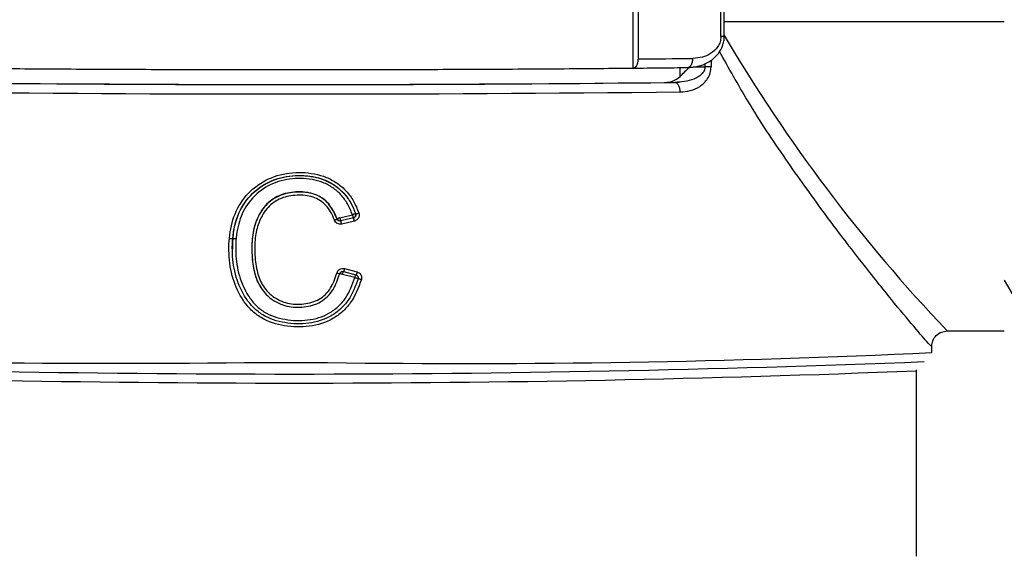
# Model space of a CAD drawing. Units: millimetres. Extents: x 10 to 416, y 10 to 287.
# Drawn here: x 124 to 130, y 140 to 144 of the extents above; entities that cross this region are included whole.
import ezdxf

# ---------------------------------------------------------------- set-up
doc = ezdxf.new("R2010")
doc.units = ezdxf.units.MM
doc.styles.add('SLDTEXTSTYLE0', font='TXT', dxfattribs={"width": 0.75})
doc.dimstyles.new('SLDDIMSTYLE1', dxfattribs={"dimtxt": 3.5, "dimasz": 3.556, "dimexe": 0, "dimexo": 0.0625, "dimgap": 0.875, "dimtad": 1, "dimdec": 0, "dimlfac": 5, "dimrnd": 1e-09, "dimzin": 12, "dimdsep": 46, "dimtxsty": 'SLDTEXTSTYLE0', "dimsah": 1, "dimcen": 0.09, "dimadec": 0, "dimazin": 3, "dimtfac": 1, "dimtdec": 0, "dimtofl": 0, "dimtmove": 0, "dimatfit": 3, "dimfxl": 1, "dimfrac": 2, "dimtolj": 1, "dimtzin": 12, "dimarcsym": 0})

# ---------------------------------------------------------------- blocks, each defined once
blk = doc.blocks.new('_D_1')
at = {"color": 150, "linetype": 'Continuous', "lineweight": 0}
for p, q in [((71.6568, 136.6766), (71.6568, 218.7202)), ((180.2128, 144.9374), (180.2128, 218.7202)), ((71.6568, 217.7202), (180.2128, 217.7202))]:
    blk.add_line(p, q, dxfattribs=at)
at = {"color": 150, "linetype": 'Continuous', "lineweight": 18}
for points in [[(71.6568, 217.7202), (75.2128, 217.3392), (75.2128, 218.1012)], [(180.2128, 217.7202), (176.6568, 218.1012), (176.6568, 217.3392)]]:
    blk.add_solid(points, dxfattribs=at)
at = {"color": 150, "linetype": 'Continuous', "lineweight": 18, "insert": (122.0556, 222.232), "char_height": 3.5, "attachment_point": 1, "style": 'SLDTEXTSTYLE0'}
blk.add_mtext('543', dxfattribs=at)

msp = doc.modelspace()

# ---------------------------------------------------------------- linework, layer by layer
at = {"color": 7, "linetype": 'Continuous', "lineweight": 25}
for p, q in [((127.5509, 143.439), (127.5509, 148.2384)), ((127.5832, 148.2376), (127.5832, 143.4982)), ((128.1205, 143.6441), (128.1205, 146.4917)), ((128.1423, 143.6449), (128.1423, 146.4955)), ((128.1423, 143.7406), (129.9568, 143.7406)), ((127.5509, 143.439), (127.5523, 143.439)), ((127.8559, 143.385), (127.8559, 143.4422)), ((127.9417, 143.4474), (128.0174, 143.4474)), ((128.0174, 143.4474), (128.0174, 143.469)), ((128.0566, 143.4899), (128.0566, 143.4476)), ((127.7533, 143.3458), (127.82, 143.3458)), ((127.8534, 143.3475), (127.8335, 143.3412)), ((125.6511, 142.4697), (125.7325, 142.4892)), ((125.6337, 142.4617), (125.6337, 142.4626)), ((125.6571, 142.449), (125.6525, 142.4485)), ((125.739, 142.4694), (125.6571, 142.45)), ((125.739, 142.4685), (125.6571, 142.449)), ((125.6571, 142.45), (125.6571, 142.449)), ((125.7455, 142.4487), (125.6632, 142.4293)), ((125.739, 142.4685), (125.739, 142.4694)), ((124.9365, 142.3351), (124.9804, 142.335)), ((125.0809, 142.26), (125.0809, 142.2589)), ((125.7483, 142.082), (125.6679, 142.1031)), ((125.6745, 142.1212), (125.7554, 142.1001)), ((125.6812, 142.1402), (125.7624, 142.1191)), ((125.7695, 142.0752), (125.7695, 142.0761)), ((129.9568, 142.0666), (130.0896, 141.8366)), ((129.5687, 141.7331), (129.5873, 141.7366)), ((129.5833, 141.7366), (129.9568, 141.7366)), ((129.4868, 141.597), (129.4868, 141.637)), ((129.3868, 140.2772), (129.3868, 141.4787)), ((129.3887, 141.4813), (129.3885, 141.4841))]:
    msp.add_line(p, q, dxfattribs=at)
at = {"color": 7, "linetype": 'Continuous', "lineweight": 25, "flags": 128}
for points in [[(125.7695, 142.0761), (125.7702, 142.08), (125.7703, 142.0816)], [(125.033, 141.5323), (125.3568, 141.5321), (125.571, 141.5321)]]:
    msp.add_lwpolyline(points, dxfattribs=at)
at = {"color": 7, "linetype": 'Continuous', "lineweight": 25}
for centre, radius, start, end in [((137.2691, 149.0393), 10.5994, 210.56393, 223.52267), ((126.0959, 302.3881), 158.8969, 270.536334, 270.664636), ((125.3568, 370.1302), 226.7977, 269.377714, 270.622286), ((125.3568, 369.1374), 225.8043, 269.391894, 270.608106), ((125.3568, 373.4127), 230.1412, 269.377714, 270.622286), ((125.7344, 142.4888), 0.02, 283.26828, 359.99816), ((125.6525, 142.4694), 0.02, 199.86424, 283.27384), ((124.204, 206.1246), 64.5976, 267.359315, 270.735312), ((126.4794, 204.9362), 63.4106, 269.179108, 272.71838), ((125.3364, 245.8706), 104.413, 267.772271, 272.250623), ((125.3574, 243.5638), 102.1647, 267.73897, 272.260334)]:
    msp.add_arc(centre, radius, start, end, dxfattribs=at)
msp.add_ellipse((127.9179, 143.4458), major_axis=(0.1, 0.1), ratio=0.007862, start_param=1.562935, end_param=2.231836, dxfattribs=at)
for points, knots in [([(127.9099, 143.4435), (127.9303, 143.445), (127.9734, 143.448), (128.0282, 143.4696), (128.073, 143.4993), (128.1066, 143.5342), (128.1291, 143.5745), (128.1406, 143.6134), (128.1417, 143.6342), (128.1422, 143.6448)], [0, 0, 0, 0, 0.2006888, 0.4234842, 0.5466142, 0.6825136, 0.8350068, 0.9156733, 1, 1, 1, 1]), ([(128.1205, 143.6441), (128.1195, 143.6325), (128.1173, 143.6083), (128.0951, 143.5664), (128.0556, 143.5306), (127.9994, 143.5061), (127.96, 143.5033), (127.939, 143.5019)], [0, 0, 0, 0, 0.117424, 0.244165, 0.499665, 0.734678, 1, 1, 1, 1]), ([(127.5832, 143.4982), (127.5828, 143.4903), (127.5818, 143.4746), (127.5747, 143.455), (127.5645, 143.4414), (127.5564, 143.4398), (127.5523, 143.439)], [0, 0, 0, 0, 0.25, 0.5, 0.75, 1, 1, 1, 1]), ([(129.4868, 141.637), (129.4802, 141.6423), (129.4669, 141.653), (129.3636, 141.7729), (129.2094, 141.9591), (129.0129, 142.206), (128.7852, 142.5042), (128.5425, 142.8439), (128.3103, 143.1897), (128.1716, 143.4391), (128.1113, 143.5477)], [0, 0, 0, 0, 0.127839, 0.258475, 0.384448, 0.515831, 0.643489, 0.772371, 0.900909, 1, 1, 1, 1]), ([(128.0174, 143.4474), (128.0172, 143.4438), (128.0168, 143.4364), (128.0118, 143.4211), (127.9991, 143.4022), (127.9756, 143.3828), (127.9178, 143.353), (127.8629, 143.349), (127.82, 143.3458)], [0, 0, 0, 0, 0.0413223, 0.0849293, 0.1844492, 0.3075494, 0.4587758, 1, 1, 1, 1]), ([(127.8563, 143.2851), (127.8783, 143.2868), (127.9222, 143.2902), (127.9746, 143.313), (128.0115, 143.3418), (128.0352, 143.3708), (128.053, 143.4062), (128.0554, 143.4341), (128.0566, 143.4476)], [0, 0, 0, 0, 0.249726, 0.499133, 0.630258, 0.749584, 0.879242, 1, 1, 1, 1]), ([(127.7533, 143.3458), (127.7778, 143.3482), (127.8149, 143.3518), (127.8455, 143.3766), (127.8559, 143.385)], [0, 0, 0, 0, 0.658866, 1, 1, 1, 1]), ([(125.7908, 142.0693), (125.771, 142.0164), (125.7421, 141.9391), (125.6691, 141.8593), (125.5839, 141.7979), (125.4537, 141.758), (125.292, 141.7632), (125.1611, 141.8038), (125.0751, 141.8695), (125.0092, 141.9526), (124.9516, 142.0756), (124.9278, 142.2358), (124.9367, 142.3987), (124.9892, 142.5534), (125.0973, 142.6771), (125.2434, 142.7524), (125.4057, 142.7709), (125.5404, 142.7466), (125.6348, 142.696), (125.695, 142.6436), (125.7433, 142.5779), (125.7637, 142.5269), (125.7742, 142.5007)], [0, 0, 0, 0, 0.0651358, 0.0950931, 0.1248888, 0.1871602, 0.2496422, 0.3119779, 0.3433372, 0.3746437, 0.4350526, 0.4994864, 0.561813, 0.6242254, 0.6866875, 0.7491453, 0.8118168, 0.8743265, 0.9056509, 0.9360318, 0.9669987, 1, 1, 1, 1]), ([(125.7695, 142.0752), (125.7517, 142.0265), (125.7252, 141.9538), (125.657, 141.8769), (125.5751, 141.8169), (125.4499, 141.7784), (125.2959, 141.7837), (125.1706, 141.8217), (125.0908, 141.8857), (125.0262, 141.965), (124.9726, 142.0843), (124.9501, 142.2387), (124.9585, 142.3942), (125.0082, 142.5427), (125.1107, 142.6609), (125.2497, 142.7331), (125.4044, 142.7509), (125.5329, 142.7278), (125.6229, 142.6792), (125.68, 142.6286), (125.7249, 142.566), (125.7438, 142.5184), (125.7533, 142.4945)], [0, 0, 0, 0, 0.062697, 0.09362, 0.124463, 0.186379, 0.249457, 0.311552, 0.342322, 0.37345, 0.436218, 0.499613, 0.562971, 0.625573, 0.687846, 0.750099, 0.813063, 0.875467, 0.90653, 0.93743, 0.968447, 1, 1, 1, 1]), ([(124.9571, 142.2694), (124.9578, 142.3101), (124.9593, 142.4018), (125.0067, 142.5397), (125.1072, 142.6592), (125.2455, 142.7328), (125.3995, 142.7517), (125.5282, 142.7305), (125.62, 142.6822), (125.679, 142.6309), (125.7247, 142.5673), (125.7438, 142.5193), (125.7533, 142.4954)], [0, 0, 0, 0, 0.101791, 0.22917, 0.357241, 0.485332, 0.612497, 0.74046, 0.805601, 0.870631, 0.935399, 1, 1, 1, 1]), ([(125.7325, 142.4892), (125.723, 142.5132), (125.7046, 142.5595), (125.6608, 142.6193), (125.6063, 142.6665), (125.5205, 142.7116), (125.3984, 142.7317), (125.2519, 142.7136), (125.1208, 142.6432), (125.0273, 142.5316), (124.9802, 142.3916), (124.9721, 142.2434), (124.9929, 142.0947), (125.0431, 141.9823), (125.1005, 141.9053), (125.1771, 141.8433), (125.2959, 141.8052), (125.419, 141.801), (125.5149, 141.8202), (125.5823, 141.8495), (125.6416, 141.8922), (125.7065, 141.9663), (125.7316, 142.0357), (125.7483, 142.082)], [0, 0, 0, 0, 0.033144, 0.064097, 0.094346, 0.125482, 0.187849, 0.250192, 0.31247, 0.374743, 0.433101, 0.499651, 0.564251, 0.624443, 0.655829, 0.687266, 0.749689, 0.812221, 0.843989, 0.874838, 0.906111, 0.937451, 1, 1, 1, 1]), ([(125.6337, 142.4626), (125.6182, 142.4969), (125.5951, 142.5481), (125.5395, 142.5976), (125.474, 142.6318), (125.3801, 142.6421), (125.2872, 142.628), (125.2206, 142.5951), (125.1627, 142.5487), (125.1114, 142.4681), (125.0824, 142.3576), (125.0784, 142.2422), (125.092, 142.1294), (125.1141, 142.0524), (125.1375, 142.0216), (125.1383, 142.0206)], [0, 0, 0, 0, 0.099101, 0.147725, 0.19609, 0.294674, 0.393949, 0.442868, 0.491725, 0.590768, 0.691494, 0.794248, 0.896672, 0.996627, 1, 1, 1, 1]), ([(125.6337, 142.4617), (125.6181, 142.4962), (125.5945, 142.5484), (125.5365, 142.5992), (125.4677, 142.6327), (125.3724, 142.6408), (125.2787, 142.625), (125.2124, 142.5884), (125.1552, 142.5389), (125.1074, 142.4567), (125.0819, 142.3491), (125.0791, 142.2402), (125.0902, 142.1318), (125.1199, 142.0432), (125.1634, 141.9821), (125.2052, 141.9432), (125.2544, 141.9145), (125.3253, 141.8901), (125.4015, 141.8879), (125.4749, 141.9016), (125.528, 141.9233), (125.5729, 141.9591), (125.6205, 142.0181), (125.6384, 142.0716), (125.6501, 142.1069)], [0, 0, 0, 0, 0.062733, 0.094961, 0.12734, 0.18983, 0.252099, 0.283936, 0.315862, 0.378321, 0.439745, 0.500002, 0.560524, 0.622484, 0.654029, 0.685749, 0.717513, 0.749035, 0.810989, 0.842569, 0.874177, 0.906199, 0.938151, 1, 1, 1, 1]), ([(125.6162, 142.4545), (125.6087, 142.4725), (125.5946, 142.5068), (125.5626, 142.5504), (125.5235, 142.5835), (125.4613, 142.6129), (125.3734, 142.6202), (125.2859, 142.6054), (125.2238, 142.5726), (125.1707, 142.5262), (125.1264, 142.4515), (125.101, 142.3487), (125.0975, 142.2403), (125.109, 142.1331), (125.1387, 142.0495), (125.1778, 141.9947), (125.2168, 141.9592), (125.2622, 141.932), (125.329, 141.91), (125.4009, 141.9078), (125.4697, 141.9204), (125.5181, 141.9406), (125.5595, 141.9723), (125.6038, 142.0276), (125.6208, 142.0783), (125.6321, 142.1118)], [0, 0, 0, 0, 0.034742, 0.066168, 0.095812, 0.125486, 0.187796, 0.250172, 0.281482, 0.312176, 0.375307, 0.433164, 0.50013, 0.568257, 0.625119, 0.656275, 0.687727, 0.718872, 0.750247, 0.81248, 0.845009, 0.874923, 0.905244, 0.937456, 1, 1, 1, 1]), ([(125.6511, 142.4697), (125.6496, 142.4692), (125.6468, 142.4681), (125.6425, 142.4665), (125.6387, 142.4651), (125.6361, 142.4638), (125.6342, 142.4629), (125.6339, 142.4627), (125.6337, 142.4626)], [0, 0, 0, 0, 0.1616448, 0.2990535, 0.5000252, 0.6616663, 0.794627, 1, 1, 1, 1]), ([(125.6511, 142.4697), (125.6513, 142.4688), (125.6519, 142.4664), (125.6529, 142.4625), (125.6539, 142.4587), (125.6548, 142.4555), (125.6556, 142.4531), (125.6565, 142.4506), (125.6569, 142.4502), (125.6571, 142.45)], [0, 0, 0, 0, 0.088151, 0.239985, 0.38605, 0.500469, 0.636474, 0.765053, 1, 1, 1, 1]), ([(125.7533, 142.4954), (125.753, 142.4954), (125.7526, 142.4954), (125.7499, 142.4948), (125.7474, 142.494), (125.7439, 142.493), (125.7406, 142.4919), (125.7367, 142.4906), (125.7342, 142.4897), (125.7325, 142.4892)], [0, 0, 0, 0, 0.238832, 0.353114, 0.499471, 0.615164, 0.760111, 0.840179, 1, 1, 1, 1]), ([(125.7325, 142.4892), (125.7331, 142.4866), (125.7344, 142.4814), (125.7364, 142.4748), (125.7378, 142.4712), (125.7386, 142.4696), (125.7389, 142.4695), (125.739, 142.4694)], [0, 0, 0, 0, 0.249684, 0.49934, 0.743549, 0.870291, 1, 1, 1, 1]), ([(125.7533, 142.4945), (125.7539, 142.4922), (125.7547, 142.4886), (125.754, 142.4836), (125.7528, 142.4797), (125.7506, 142.476), (125.7476, 142.4727), (125.7436, 142.4699), (125.7406, 142.4689), (125.739, 142.4685)], [0, 0, 0, 0, 0.208942, 0.323625, 0.445029, 0.573275, 0.708465, 0.850682, 1, 1, 1, 1]), ([(125.7742, 142.5007), (125.775, 142.498), (125.7765, 142.4926), (125.7765, 142.4841), (125.775, 142.4759), (125.7716, 142.4681), (125.7668, 142.4612), (125.7607, 142.4555), (125.7535, 142.4511), (125.7481, 142.4495), (125.7455, 142.4487)], [0, 0, 0, 0, 0.124842, 0.250126, 0.374989, 0.499902, 0.624552, 0.749573, 0.874697, 1, 1, 1, 1]), ([(125.7533, 142.4945), (125.7534, 142.4944), (125.7535, 142.4943), (125.7548, 142.4946), (125.7568, 142.4951), (125.7596, 142.4959), (125.763, 142.4969), (125.7667, 142.4981), (125.7705, 142.4994), (125.773, 142.5002), (125.7742, 142.5007)], [0, 0, 0, 0, 0.115346, 0.239751, 0.369134, 0.499999, 0.630861, 0.760242, 0.884648, 1, 1, 1, 1]), ([(125.6162, 142.4545), (125.6173, 142.455), (125.6196, 142.4558), (125.6241, 142.4575), (125.6289, 142.4594), (125.6323, 142.4608), (125.6338, 142.4615), (125.6338, 142.4616), (125.6337, 142.4617)], [0, 0, 0, 0, 0.1191303, 0.2425458, 0.499999, 0.7574509, 0.8808664, 1, 1, 1, 1]), ([(125.6632, 142.4293), (125.6583, 142.4286), (125.6486, 142.4272), (125.6345, 142.4323), (125.6225, 142.4412), (125.6183, 142.4501), (125.6162, 142.4545)], [0, 0, 0, 0, 0.250051, 0.499912, 0.750242, 1, 1, 1, 1]), ([(125.6525, 142.4485), (125.6502, 142.4487), (125.6458, 142.4491), (125.6402, 142.4524), (125.636, 142.4566), (125.6345, 142.46), (125.6337, 142.4617)], [0, 0, 0, 0, 0.282927, 0.54385, 0.782839, 1, 1, 1, 1]), ([(125.6573, 142.4491), (125.6544, 142.4488), (125.65, 142.4484), (125.6439, 142.4502), (125.6398, 142.4529), (125.6362, 142.4568), (125.6347, 142.4599), (125.6338, 142.4616)], [0, 0, 0, 0, 0.298041, 0.455162, 0.65049, 0.80025, 1, 1, 1, 1]), ([(125.6632, 142.4293), (125.6629, 142.4305), (125.6623, 142.433), (125.661, 142.438), (125.6595, 142.4435), (125.6581, 142.4474), (125.6574, 142.4491), (125.6572, 142.4491), (125.6571, 142.4491)], [0, 0, 0, 0, 0.118717, 0.241883, 0.5, 0.758116, 0.881282, 1, 1, 1, 1]), ([(125.7455, 142.4487), (125.7449, 142.4512), (125.7439, 142.455), (125.7426, 142.4596), (125.7416, 142.4628), (125.7407, 142.4653), (125.7397, 142.4678), (125.7393, 142.4682), (125.739, 142.4685)], [0, 0, 0, 0, 0.239156, 0.3681673, 0.5, 0.6318327, 0.760844, 1, 1, 1, 1]), ([(125.6321, 142.1118), (125.634, 142.1167), (125.6378, 142.1267), (125.6504, 142.1368), (125.6655, 142.1427), (125.6759, 142.141), (125.6812, 142.1402)], [0, 0, 0, 0, 0.249506, 0.499739, 0.749708, 1, 1, 1, 1]), ([(125.6321, 142.1118), (125.6333, 142.1115), (125.6356, 142.1108), (125.6402, 142.1096), (125.6452, 142.1083), (125.6487, 142.1074), (125.6501, 142.1069), (125.6501, 142.1069), (125.6501, 142.1069)], [0, 0, 0, 0, 0.119162, 0.242594, 0.5, 0.757406, 0.880838, 1, 1, 1, 1]), ([(125.6501, 142.1069), (125.6508, 142.1088), (125.6522, 142.1129), (125.6562, 142.1172), (125.6607, 142.12), (125.6649, 142.1215), (125.6696, 142.1221), (125.6728, 142.1215), (125.6745, 142.1212)], [0, 0, 0, 0, 0.185368, 0.413217, 0.543742, 0.685044, 0.83713, 1, 1, 1, 1]), ([(125.6679, 142.1031), (125.6663, 142.1035), (125.6635, 142.1043), (125.6591, 142.1055), (125.6552, 142.1064), (125.6524, 142.1074), (125.6506, 142.1081), (125.6503, 142.108), (125.6501, 142.1079)], [0, 0, 0, 0, 0.16267, 0.300376, 0.49989, 0.671585, 0.809223, 1, 1, 1, 1]), ([(125.6679, 142.1031), (125.6686, 142.1057), (125.6699, 142.1108), (125.672, 142.1172), (125.6734, 142.1206), (125.6742, 142.122), (125.6744, 142.1221), (125.6745, 142.1221)], [0, 0, 0, 0, 0.249961, 0.499337, 0.742844, 0.8697, 1, 1, 1, 1]), ([(125.6812, 142.1402), (125.6805, 142.1378), (125.6795, 142.134), (125.6781, 142.1295), (125.6771, 142.1264), (125.6762, 142.1239), (125.6752, 142.1216), (125.6748, 142.1214), (125.6745, 142.1212)], [0, 0, 0, 0, 0.239179, 0.368182, 0.5, 0.631818, 0.760821, 1, 1, 1, 1]), ([(125.7483, 142.082), (125.7487, 142.0832), (125.7495, 142.0858), (125.7509, 142.0907), (125.7523, 142.0951), (125.7535, 142.0983), (125.7546, 142.1006), (125.7551, 142.1008), (125.7554, 142.101)], [0, 0, 0, 0, 0.125216, 0.250691, 0.499905, 0.637431, 0.766589, 1, 1, 1, 1]), ([(125.7624, 142.1191), (125.7621, 142.1179), (125.7614, 142.1154), (125.7604, 142.1118), (125.7593, 142.1083), (125.7582, 142.1052), (125.7572, 142.1028), (125.7564, 142.1011), (125.7558, 142.1001), (125.7555, 142.1001), (125.7554, 142.1)], [0, 0, 0, 0, 0.11616, 0.240559, 0.369554, 0.500001, 0.630448, 0.759442, 0.883841, 1, 1, 1, 1]), ([(125.7554, 142.1001), (125.7569, 142.0996), (125.7598, 142.0986), (125.7635, 142.096), (125.7664, 142.0928), (125.7691, 142.0883), (125.7708, 142.0821), (125.7699, 142.0774), (125.7695, 142.0752)], [0, 0, 0, 0, 0.148886, 0.29083, 0.425906, 0.554199, 0.789777, 1, 1, 1, 1]), ([(125.7554, 142.1), (125.7575, 142.0993), (125.7613, 142.0979), (125.7656, 142.0939), (125.7683, 142.0897), (125.77, 142.0851), (125.7706, 142.0801), (125.7698, 142.0767), (125.7695, 142.0752)], [0, 0, 0, 0, 0.205068, 0.391082, 0.545095, 0.670367, 0.85765, 1, 1, 1, 1]), ([(125.7624, 142.1191), (125.7675, 142.1172), (125.7775, 142.1135), (125.7862, 142.1027), (125.7907, 142.093), (125.7925, 142.0852), (125.7927, 142.0772), (125.7914, 142.072), (125.7908, 142.0693)], [0, 0, 0, 0, 0.24968, 0.498515, 0.626653, 0.749335, 0.871978, 1, 1, 1, 1]), ([(125.7483, 142.082), (125.7501, 142.0815), (125.7523, 142.0808), (125.7548, 142.0801), (125.7571, 142.0794), (125.76, 142.0786), (125.7635, 142.0777), (125.7661, 142.0769), (125.7687, 142.0762), (125.7692, 142.0761), (125.7695, 142.0761)], [0, 0, 0, 0, 0.160622, 0.21045, 0.239855, 0.385193, 0.50055, 0.648434, 0.761242, 1, 1, 1, 1]), ([(125.7908, 142.0693), (125.7896, 142.0697), (125.787, 142.0704), (125.7831, 142.0715), (125.7793, 142.0726), (125.7758, 142.0736), (125.773, 142.0743), (125.771, 142.0749), (125.7697, 142.0752), (125.7696, 142.0752), (125.7695, 142.0752)], [0, 0, 0, 0, 0.115289, 0.239696, 0.369107, 0.500001, 0.630898, 0.760312, 0.884717, 1, 1, 1, 1]), ([(129.4868, 141.6362), (129.4882, 141.6489), (129.491, 141.675), (129.5142, 141.709), (129.5428, 141.7297), (129.5625, 141.7323), (129.5687, 141.7331)], [0, 0, 0, 0, 0.275065, 0.568868, 0.862585, 1, 1, 1, 1])]:
    msp.add_open_spline(points, degree=3, knots=knots, dxfattribs=at)
for points in [[(128.1423, 143.6449), (128.142, 143.6448), (128.1415, 143.6446), (128.137, 143.6444), (128.1302, 143.6443), (128.1237, 143.6442), (128.1205, 143.6441)], [(127.9033, 143.4427), (127.908, 143.4435), (127.9174, 143.4451), (127.9292, 143.4587), (127.9374, 143.4784), (127.9385, 143.4941), (127.939, 143.5019)], [(123.1627, 143.439), (123.3313, 143.4376), (123.6683, 143.4347), (124.2154, 143.4317), (124.7805, 143.4299), (125.3568, 143.4293), (125.9332, 143.4299), (126.4982, 143.4317), (127.0454, 143.4347), (127.3824, 143.4376), (127.5509, 143.439)], [(127.5523, 143.439), (127.6123, 143.4396), (127.7322, 143.4407), (127.8463, 143.442), (127.9033, 143.4427)], [(128.0566, 143.4476), (128.0507, 143.4476), (128.0389, 143.4474), (128.0246, 143.4474), (128.0174, 143.4474)], [(127.8563, 143.2851), (127.8558, 143.293), (127.8547, 143.3087), (127.8463, 143.3287), (127.8343, 143.3428), (127.8248, 143.3448), (127.82, 143.3458)]]:
    msp.add_open_spline(points, degree=3, dxfattribs=at)

# ---------------------------------------------------------------- dimensions: what is measured, and where the dimension line sits
at = {"color": 150, "linetype": 'Continuous', "lineweight": 18}
dim = msp.add_linear_dim(base=(180.2128, 217.7202), p1=(71.6568, 135.6766), p2=(180.2128, 143.9374), dimstyle='SLDDIMSTYLE1', dxfattribs=at)
dim.commit()
dim.dimension.update_dxf_attribs({"geometry": '_D_1', "text_midpoint": (125.9348, 217.7202), "dimtype": 160})

doc.saveas('drawing.dxf')
